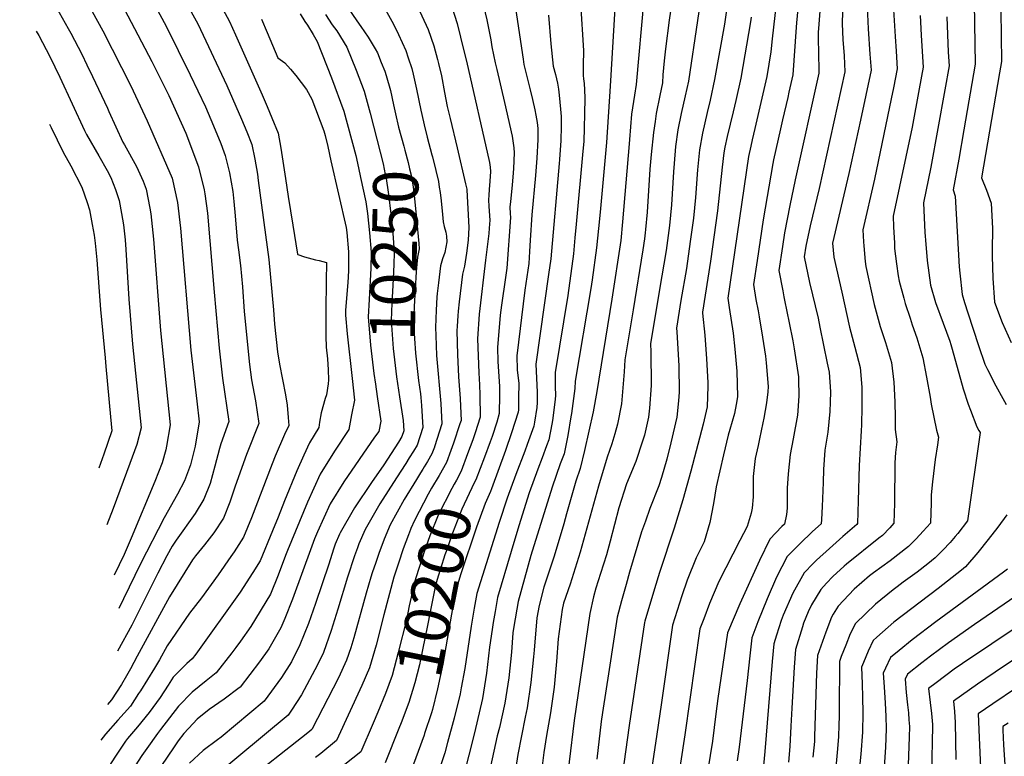
# Model space of a CAD drawing. Units: inches. Extents: x 2609465 to 2614439, y 1480653 to 1486194.
# Drawn here: x 2613143 to 2613769, y 1482649 to 1483118 of the extents above; entities that cross this region are included whole.
import ezdxf
from ezdxf.enums import TextEntityAlignment as Align

# ---------------------------------------------------------------- set-up
doc = ezdxf.new("R2010")
doc.units = ezdxf.units.IN
doc.header["$MEASUREMENT"] = 0
doc.layers.add('tile_2735_27_contour_10ft', color=182, linetype='Continuous')
doc.styles.add('Arial', font='arial.ttf')

msp = doc.modelspace()

# ---------------------------------------------------------------- linework, layer by layer
at = {"layer": 'tile_2735_27_contour_10ft'}
for points, elevation in [([(2613775.2, 1483278.91), (2613765.94, 1483239.95), (2613756.53, 1483204.37), (2613752.48, 1483188.06), (2613749.22, 1483174.05), (2613749.34, 1483166.89), (2613750.48, 1483089.27), (2613743.36, 1483047.43), (2613740.14, 1483028.92), (2613736.55, 1483009.37), (2613737.87, 1483005.36), (2613740.37, 1482960.19), (2613740.71, 1482956.26), (2613742.21, 1482942.75), (2613743.76, 1482937.65), (2613745.81, 1482931), (2613752.7, 1482910.25), (2613756.71, 1482898.39), (2613758.41, 1482894.98), (2613763.69, 1482884.59), (2613768.07, 1482876.48), (2613770.21, 1482872.64)], 10020), ([(2613792.4, 1483274.23), (2613766.1, 1483175.87), (2613766.64, 1483145.77), (2613766.97, 1483123.25), (2613767.41, 1483091.07), (2613766.02, 1483083.69), (2613754.6, 1483017.04), (2613757.73, 1483009.05), (2613760.79, 1483000.81), (2613761.63, 1482984.76), (2613761.31, 1482970.99), (2613761.37, 1482967.17), (2613761.71, 1482952.98), (2613762.9, 1482937.85), (2613767.81, 1482924.89), (2613773.57, 1482912.21)], 10010), ([(2613142.57, 1483184.29), (2613148.15, 1483180.66), (2613149.98, 1483179.27), (2613159.12, 1483172.2), (2613171.4, 1483153.48), (2613172.81, 1483151.15), (2613183.05, 1483133.38), (2613195.47, 1483110.52), (2613213.21, 1483075.42), (2613223.77, 1483053.25), (2613239.67, 1483016.83), (2613242.96, 1483001.21), (2613244.81, 1482984.99), (2613251.47, 1482907.27), (2613255.34, 1482874.85), (2613256.86, 1482861.53), (2613254.2, 1482846.18), (2613251.32, 1482834.25), (2613247.54, 1482823.97), (2613242.99, 1482815.58), (2613234.56, 1482800.43), (2613219.38, 1482771.25), (2613208.72, 1482748.95), (2613205.64, 1482742.78)], 10320), ([(2613241.07, 1483141.84), (2613255.91, 1483114.97), (2613274.34, 1483075.7), (2613283.78, 1483054.37), (2613287.03, 1483046.29), (2613290.2, 1483038.2), (2613292.1, 1483028.77), (2613293.79, 1483019.24), (2613294.42, 1483015.3), (2613301.19, 1482964.89), (2613303.98, 1482932.89), (2613304.76, 1482923.71), (2613306.66, 1482906.18), (2613307.9, 1482898.38), (2613311.65, 1482878.75), (2613312.67, 1482872.24), (2613313.49, 1482864.35), (2613313.82, 1482859.25), (2613311.07, 1482853.44), (2613305.17, 1482839.73), (2613303.2, 1482834.83), (2613290.12, 1482800.54), (2613284.95, 1482788.25), (2613278.95, 1482778.77), (2613276.97, 1482775.88), (2613268.91, 1482764.24), (2613258.17, 1482749.64), (2613250.71, 1482739.9), (2613236.42, 1482719.04), (2613231.46, 1482710.08), (2613228.37, 1482704.86), (2613219.34, 1482690.38), (2613218.25, 1482688.68), (2613212.99, 1482680.62), (2613205.02, 1482671.7), (2613197.27, 1482662.73), (2613194.21, 1482658.86)], 10290), ([(2613224.88, 1483133.58), (2613235.77, 1483113.49), (2613251.11, 1483082.62), (2613260.85, 1483062.08), (2613265.85, 1483050.09), (2613270.49, 1483038.84), (2613272.52, 1483033.4), (2613273.38, 1483031.09), (2613275.98, 1483020.16), (2613278.1, 1483008.19), (2613278.89, 1483001.9), (2613279.65, 1482992.81), (2613280.94, 1482977.22), (2613281.82, 1482971.1), (2613283.18, 1482961.2), (2613284.31, 1482947.46), (2613285.38, 1482931.79), (2613288.75, 1482898.2), (2613289.98, 1482888.45), (2613292.64, 1482874.92), (2613294.75, 1482860.49), (2613286.97, 1482840.84), (2613279.63, 1482820.66), (2613276.3, 1482810.4), (2613272.36, 1482800.28), (2613266.11, 1482790.95), (2613260.12, 1482783.35), (2613254.45, 1482776.26), (2613252.61, 1482773.65), (2613237.83, 1482750.12), (2613217.26, 1482712.51), (2613213.05, 1482704.41), (2613210.51, 1482699.93), (2613207.33, 1482694.44), (2613201.08, 1482684.66), (2613198.48, 1482681.66)], 10300), ([(2613161.86, 1483132.59), (2613173.33, 1483112.09), (2613175.01, 1483109.01), (2613182.01, 1483095.67), (2613185.23, 1483088.91), (2613188.81, 1483081.41), (2613198.4, 1483061.23), (2613199.33, 1483059.19), (2613208.3, 1483039.73), (2613209.33, 1483037.92), (2613216.91, 1483024.16), (2613221.11, 1483014.83), (2613223.1, 1483009.81), (2613225.46, 1482997.57), (2613226.06, 1482994.06), (2613227.73, 1482977.88), (2613232.08, 1482919.76), (2613238.32, 1482859.67), (2613235.97, 1482846.08), (2613235.48, 1482843.85), (2613233.26, 1482835.5), (2613228.49, 1482823.69), (2613213.59, 1482787.63), (2613209.03, 1482777.12), (2613202.6, 1482764.08)], 10330), ([(2613205.18, 1483131.98), (2613215.72, 1483112.01), (2613226.63, 1483091.11), (2613237.49, 1483069.29), (2613248.22, 1483045.29), (2613256.39, 1483023.9), (2613259.95, 1483009.35), (2613260.42, 1483006.77), (2613262, 1482994.4), (2613266.39, 1482944.24), (2613269.44, 1482908.42), (2613271.71, 1482889.32), (2613275.68, 1482861.74), (2613270.46, 1482847.67), (2613269.63, 1482844.54), (2613266.7, 1482833.32), (2613263.69, 1482822.44), (2613259.78, 1482812.28), (2613254.15, 1482803.35), (2613242.14, 1482786.21), (2613239.65, 1482782.41), (2613236.25, 1482776.27), (2613230.54, 1482765.32), (2613213.85, 1482732.24), (2613204.87, 1482715.7)], 10310), ([(2613349.19, 1483128.34), (2613357.07, 1483116.98), (2613359.58, 1483113.39), (2613364.27, 1483106.58), (2613368.69, 1483099.1), (2613370.16, 1483096.43), (2613372.69, 1483090.33), (2613374.82, 1483084.86), (2613375.78, 1483082), (2613378.5, 1483072.64), (2613380.46, 1483063.47), (2613381.74, 1483057.64)], 10240), ([(2613372.07, 1483129.6), (2613380.43, 1483114.68), (2613383.53, 1483108.15), (2613388.24, 1483097.92), (2613389.78, 1483093.42), (2613392.05, 1483086.51), (2613393.05, 1483082.85), (2613395.17, 1483073.34), (2613397.82, 1483059.95), (2613398.42, 1483057.24)], 10230), ([(2613394.46, 1483128.86), (2613402.46, 1483111.41), (2613406, 1483100.96), (2613408.44, 1483092.32), (2613409.15, 1483089.66), (2613410.97, 1483081.78), (2613412.91, 1483071.28), (2613414.58, 1483062.4), (2613416.4, 1483054.81), (2613421, 1483036.13), (2613426.32, 1483013.08), (2613427.06, 1483009.74), (2613427.12, 1483009.27), (2613428.44, 1482985.26), (2613428.01, 1482977.17), (2613426.99, 1482969.04), (2613425.62, 1482960.64), (2613424.43, 1482955.57), (2613422.26, 1482937.96), (2613421.63, 1482932.08), (2613421.34, 1482929.1), (2613420.97, 1482922.52), (2613420.84, 1482919.51), (2613421.19, 1482904.55), (2613421.87, 1482890.22), (2613422.91, 1482876.52), (2613423.33, 1482866.91), (2613423.45, 1482862.45), (2613422.73, 1482860.24), (2613418.63, 1482848.08), (2613416.92, 1482843.4)], 10220), ([(2613499.4, 1483128.15), (2613501.43, 1483098.03), (2613501.05, 1483088.38), (2613501.06, 1483082.05), (2613501.37, 1483079.88), (2613501.73, 1483076.92), (2613501.99, 1483072.94), (2613502.14, 1483067.72), (2613501.99, 1483057.7), (2613501.79, 1483048.87), (2613501.47, 1483040.04), (2613501.01, 1483033.86), (2613496.71, 1482987.43), (2613495.9, 1482978.82), (2613494.91, 1482968.53), (2613491.27, 1482942.04), (2613483.41, 1482892.95), (2613483.35, 1482884.23), (2613483.5, 1482878.26), (2613483.04, 1482874.2), (2613481.64, 1482862.41), (2613481.21, 1482860.19), (2613479.22, 1482850.08), (2613477.89, 1482846.41), (2613475.04, 1482838.65), (2613472.26, 1482831.43), (2613466.85, 1482816.51), (2613460.09, 1482795.5), (2613455.25, 1482779.07), (2613446.66, 1482749.81), (2613445.11, 1482740.89), (2613443.92, 1482733.94), (2613443.24, 1482729.49), (2613441.54, 1482718.2), (2613439.7, 1482701.68), (2613437.04, 1482685.53), (2613433.45, 1482669.96), (2613431.68, 1482662.77), (2613421.9, 1482623.4)], 10170), ([(2613436.82, 1483130.21), (2613439.78, 1483117.53), (2613442.36, 1483104.72), (2613443.1, 1483100.44), (2613445.21, 1483090.13), (2613446.24, 1483085.92), (2613451.06, 1483064.84), (2613455.94, 1483043.46), (2613456.6, 1483039.02), (2613456.97, 1483036.07), (2613457.32, 1483032.8), (2613456.76, 1483022.95), (2613456.58, 1483020.06), (2613455.93, 1483012.23), (2613454.82, 1483001.94), (2613454.54, 1482998.28), (2613454.71, 1482994.14), (2613454.89, 1482991.63), (2613452.51, 1482959.36), (2613451.73, 1482953.46), (2613449.16, 1482935.88), (2613448.41, 1482929.44), (2613446.52, 1482909.02), (2613446.89, 1482900.12), (2613447.85, 1482884.09), (2613447.94, 1482881.07), (2613447.95, 1482878.66), (2613447.76, 1482866.86), (2613446.11, 1482861.32), (2613443.16, 1482852.35), (2613442, 1482848.96), (2613438.29, 1482839.1)], 10200), ([(2613457.34, 1483129.14), (2613462.89, 1483092.57), (2613463.46, 1483089.05), (2613467.48, 1483073.01), (2613468.92, 1483066.71), (2613470.37, 1483060.32), (2613471.01, 1483056.9), (2613471.81, 1483052.1), (2613472.2, 1483048.41), (2613472.33, 1483044.5), (2613472.29, 1483041.41), (2613471.7, 1483029.36), (2613470.8, 1483018.44), (2613468.44, 1482993.48), (2613467.42, 1482977.36), (2613467.08, 1482970.1), (2613466.53, 1482962.39), (2613463.91, 1482945.47), (2613458.82, 1482903.66), (2613459.23, 1482894.74), (2613460.1, 1482885.99), (2613460.06, 1482876.89), (2613459.92, 1482869.35), (2613459.67, 1482867.78), (2613455.57, 1482854.6), (2613451.69, 1482843.29), (2613442.8, 1482818.97), (2613442.07, 1482817.31)], 10190), ([(2613539.63, 1483130.97), (2613534.92, 1483076.4), (2613533.74, 1483069.55), (2613531.97, 1483057.56), (2613530.57, 1483041.36), (2613530.4, 1483038.68), (2613526.06, 1482988.88), (2613525.01, 1482977.13), (2613519.4, 1482939.8), (2613509.72, 1482880.96), (2613507.42, 1482867.89), (2613501.97, 1482843.27), (2613499.29, 1482831.91), (2613496.46, 1482823.81), (2613490.51, 1482803.03), (2613488.72, 1482796.65), (2613482.63, 1482776.07), (2613476.15, 1482756.41), (2613473.03, 1482744.64), (2613471.6, 1482736.73), (2613469.91, 1482716.31), (2613469.57, 1482712.08), (2613467.77, 1482695.75), (2613465.56, 1482679.51), (2613464.28, 1482673.67), (2613459.6, 1482649.72), (2613457.95, 1482638.82)], 10150), ([(2613557.76, 1483130.48), (2613555.9, 1483117.26), (2613553.46, 1483099.15), (2613552.73, 1483091.36), (2613551.92, 1483082.52), (2613551.55, 1483077.42), (2613549.91, 1483069.37), (2613547.61, 1483057.83), (2613546.84, 1483052.82), (2613545.78, 1483045.89), (2613544.43, 1483031.74), (2613543.6, 1483022.38), (2613541.87, 1482995.03), (2613540.84, 1482984.15), (2613540.63, 1482981.9), (2613540.09, 1482978.15), (2613539.02, 1482971.06), (2613532.95, 1482932.97), (2613527.54, 1482901.06), (2613527.24, 1482893.38), (2613525.45, 1482873.09), (2613523.02, 1482860.09), (2613521.31, 1482853.99), (2613519.39, 1482847.69), (2613516.44, 1482839.09), (2613510.8, 1482820.73), (2613499.22, 1482778.69), (2613492.86, 1482758.28), (2613488.62, 1482746.18), (2613487.72, 1482742.1), (2613485.32, 1482723.37), (2613484.18, 1482709), (2613482.58, 1482692.63), (2613480.42, 1482676.37), (2613477.72, 1482661.98), (2613476.18, 1482651.14), (2613471.18, 1482612.12)], 10140), ([(2613575.81, 1483129.99), (2613573.92, 1483117.16), (2613568.17, 1483078.44), (2613566.11, 1483069.17), (2613563.53, 1483057.88), (2613561.46, 1483047.51), (2613559.98, 1483036.92), (2613559.7, 1483034.12), (2613558.67, 1483020.84), (2613557.25, 1482999.73), (2613556, 1482986.6), (2613554.78, 1482977.13), (2613553.86, 1482970.59), (2613549.64, 1482945.82), (2613544.04, 1482911.2), (2613544.21, 1482906.07), (2613544.39, 1482884.8), (2613543.3, 1482870.38), (2613542.64, 1482864.5), (2613540.05, 1482853.21), (2613538.89, 1482849.3), (2613534.59, 1482836.28), (2613528.79, 1482822.05), (2613523.86, 1482806.91), (2613518.31, 1482785.63), (2613515.9, 1482776.9), (2613512.19, 1482764.97), (2613509.19, 1482755.79), (2613507.74, 1482750.1), (2613505.27, 1482739.63), (2613495.45, 1482671.46), (2613488.97, 1482618.86)], 10130), ([(2613593.18, 1483129.52), (2613590.97, 1483114.8), (2613584.79, 1483079.47), (2613581.87, 1483066.33), (2613579.98, 1483058.45), (2613576.98, 1483045.41), (2613575.15, 1483034.86), (2613573.95, 1483022.07), (2613572.52, 1483004.39), (2613571.24, 1482991.26), (2613569.29, 1482976.48), (2613566.79, 1482959.19), (2613563.38, 1482938.89), (2613560.54, 1482921.34), (2613560.73, 1482918.99), (2613561.99, 1482897.18), (2613562.16, 1482880.46), (2613561.85, 1482874.98), (2613560.78, 1482864.62), (2613556.93, 1482848.26), (2613554.45, 1482837.8), (2613551.07, 1482826.11), (2613549.25, 1482820.78), (2613543.62, 1482806.37), (2613540.75, 1482798.46), (2613538.29, 1482791.65), (2613530.67, 1482765.82), (2613528.44, 1482758), (2613525.62, 1482747.58), (2613522.82, 1482737.16), (2613517.63, 1482703.87), (2613513.4, 1482676.61), (2613512.57, 1482670.85), (2613509.72, 1482646.94)], 10120), ([(2613623.93, 1483127.74), (2613621.35, 1483105.38), (2613620.44, 1483097.21), (2613618.04, 1483081.52), (2613610.45, 1483048.26), (2613608.71, 1483041.11), (2613607.8, 1483037.11), (2613606.42, 1483030.63), (2613593.24, 1482940.3), (2613594.11, 1482934.3), (2613596.59, 1482918.15), (2613597.65, 1482907.79), (2613598.89, 1482893.85), (2613599.39, 1482877.62), (2613598.56, 1482872.63), (2613597.33, 1482866.83), (2613594.37, 1482856.68), (2613593.37, 1482853.12), (2613590.45, 1482840.6), (2613585.68, 1482820.15), (2613584.03, 1482809.51), (2613581.71, 1482797.55), (2613578.15, 1482785.14), (2613573.07, 1482775.03), (2613567.38, 1482760.88), (2613564.01, 1482750.87), (2613557.92, 1482732.23), (2613550.74, 1482681.46), (2613547.12, 1482657.01), (2613538.65, 1482600.71)], 10100), ([(2613637.97, 1483126.82), (2613636.92, 1483115.63), (2613636.68, 1483112.89), (2613634.64, 1483082.52), (2613632.09, 1483071.4), (2613631.35, 1483068.18), (2613628.02, 1483053.81), (2613626.72, 1483048.11), (2613622.28, 1483028.48), (2613621.83, 1483026.07), (2613615.75, 1482990.24), (2613611.76, 1482964.37), (2613609.43, 1482949.09), (2613611.09, 1482939.49), (2613612.38, 1482932.3), (2613613.13, 1482928.52), (2613615.3, 1482915.49), (2613617.12, 1482903.49), (2613617.58, 1482899.12), (2613618.79, 1482884.15), (2613618.67, 1482880.62), (2613617.84, 1482873.73), (2613616.09, 1482863.87), (2613615.4, 1482861.02), (2613613.24, 1482850.75), (2613612.39, 1482846.64), (2613610.68, 1482838.27), (2613609.77, 1482830.63), (2613609.4, 1482826.75), (2613609.39, 1482822.31), (2613609.23, 1482813.88), (2613608.68, 1482806.54), (2613607.95, 1482803.47), (2613605.58, 1482794.87), (2613600.86, 1482785.97), (2613587.4, 1482759.87), (2613581.56, 1482745.87), (2613577.85, 1482736.23), (2613575.47, 1482729.76), (2613565.88, 1482662.3), (2613555.13, 1482592.95)], 10090), ([(2613666.36, 1483130.27), (2613666.01, 1483115.15), (2613666.08, 1483109.94), (2613666.39, 1483104.91), (2613667.16, 1483094.68), (2613667.74, 1483084.45), (2613651.22, 1483010.08), (2613645.52, 1482986.34), (2613642.78, 1482973.4), (2613641.8, 1482966.67), (2613645.13, 1482950.36), (2613650.58, 1482927.56), (2613651.81, 1482921.79), (2613656.46, 1482899.02), (2613657.58, 1482893.26), (2613658.41, 1482880.7), (2613658.39, 1482874.02), (2613658.14, 1482868.22), (2613656.77, 1482855.1), (2613654.99, 1482843.5), (2613654.15, 1482831.17), (2613653.9, 1482822.94), (2613653.2, 1482807.75), (2613652.8, 1482799.45), (2613652.51, 1482796.71), (2613646.99, 1482791.73), (2613639.04, 1482784), (2613631.01, 1482775.9), (2613624.17, 1482762.62), (2613618.16, 1482748.93), (2613612.3, 1482734.29), (2613608.42, 1482724.06), (2613607.15, 1482712.59), (2613605.59, 1482696.92), (2613600.48, 1482654.4), (2613599.16, 1482645.73)], 10070), ([(2613681.63, 1483130.68), (2613682.43, 1483111.76), (2613683.6, 1483095.64), (2613684.29, 1483085.41), (2613677.55, 1483053.62), (2613670.21, 1483019.61), (2613659.87, 1482975.34), (2613660.65, 1482966.44), (2613665.64, 1482944.09), (2613670.61, 1482921.94), (2613674.06, 1482909.06), (2613677.32, 1482896.28), (2613678.36, 1482883.75), (2613678.43, 1482879.64), (2613678.55, 1482871.09), (2613678.34, 1482859.77), (2613677.98, 1482855.85), (2613676.71, 1482833.84), (2613676.15, 1482811.21), (2613675.69, 1482796.85), (2613675.17, 1482796.31), (2613666.27, 1482788.59), (2613657.87, 1482781.07), (2613649.53, 1482773.5), (2613647.55, 1482771.43), (2613641.76, 1482765.37), (2613634.56, 1482752.45), (2613628.45, 1482738.46), (2613627.21, 1482735.15), (2613624.1, 1482725.78), (2613622.37, 1482720.31), (2613621.33, 1482709), (2613616.69, 1482651.77), (2613615.78, 1482642.76)], 10060), ([(2613698.4, 1483127.3), (2613699.76, 1483106.85), (2613700.24, 1483097.68), (2613700.84, 1483086.38), (2613698.57, 1483074.15), (2613697.2, 1483067.24), (2613686.55, 1483016.14), (2613679.14, 1482983.92), (2613679.57, 1482976.11), (2613679.75, 1482973.75), (2613680.6, 1482963.69), (2613680.98, 1482960.54), (2613686.22, 1482936.38), (2613690.17, 1482922.28), (2613693.6, 1482912.05), (2613697.24, 1482899.32), (2613698.76, 1482886.87), (2613699.47, 1482874.29), (2613699.69, 1482864.46), (2613699.74, 1482861.64), (2613699.69, 1482856.69), (2613700.77, 1482848.85), (2613699.77, 1482842.06), (2613699.53, 1482835.4), (2613699.19, 1482809.8), (2613698.88, 1482796.99), (2613696.31, 1482794.2), (2613691.51, 1482789.34), (2613689.26, 1482787.59), (2613668.74, 1482771.07), (2613667.12, 1482769.65), (2613660.08, 1482763.17), (2613656, 1482758.86), (2613652.46, 1482754.9), (2613646.52, 1482745.09), (2613644.21, 1482740.7), (2613641.42, 1482733.4), (2613640.73, 1482731.2), (2613636.32, 1482716.56), (2613635.46, 1482705.33), (2613633.86, 1482679.27), (2613633.35, 1482667.96), (2613632.68, 1482654.92), (2613631.69, 1482645)], 10050), ([(2613271.74, 1483124.26), (2613276.12, 1483116.46), (2613279.89, 1483107.99), (2613296.93, 1483069.74), (2613299.99, 1483062.42), (2613303.04, 1483055.08), (2613307.06, 1483045.34), (2613308.7, 1483035.79), (2613311.76, 1483016.6), (2613313.39, 1483005.01), (2613314.84, 1482995.88), (2613316.3, 1482986.75), (2613319.27, 1482968.25), (2613319.53, 1482968.07), (2613323.84, 1482966.6), (2613328.46, 1482965.32), (2613330.84, 1482964.7), (2613333.1, 1482964.26), (2613337.72, 1482963.06), (2613337.68, 1482951.26), (2613337.32, 1482932.46), (2613337.32, 1482923.04), (2613337.35, 1482916.12), (2613337.64, 1482909.2), (2613338.39, 1482901.71), (2613338.82, 1482894.71), (2613339.14, 1482888.28), (2613338.88, 1482885.83), (2613337.72, 1482878.9), (2613337.02, 1482876.55), (2613334.38, 1482867.32), (2613333.39, 1482861.32), (2613332.88, 1482858.01), (2613327, 1482848.29), (2613323.37, 1482840.4), (2613318.84, 1482830.5), (2613311.15, 1482811.37), (2613307.11, 1482800.99), (2613303.49, 1482792.14), (2613295.54, 1482773.16), (2613290.95, 1482765.68), (2613282.83, 1482753.07), (2613254.55, 1482713.77), (2613252.39, 1482710.8), (2613248.87, 1482707.68), (2613240.24, 1482698.95), (2613237.05, 1482693.86), (2613231.88, 1482686.13), (2613225, 1482676.56), (2613217.49, 1482667.49), (2613211.2, 1482660.05), (2613210, 1482658.39), (2613203.55, 1482648.8), (2613197.29, 1482639.14)], 10280), ([(2613321.06, 1483121.4), (2613324.06, 1483116.45), (2613325.69, 1483114.05), (2613329.27, 1483108.17), (2613331.9, 1483103.84), (2613341.02, 1483080.59), (2613348.92, 1483059.37), (2613356.55, 1483031.14), (2613358.24, 1483023.23), (2613359.53, 1483017.13)], 10260), ([(2613337.08, 1483120.85), (2613341.46, 1483114.39), (2613344.32, 1483110.44), (2613350.7, 1483100.2), (2613356.74, 1483085.42), (2613361.8, 1483072.04), (2613362.47, 1483069.8), (2613365.56, 1483058.03)], 10250), ([(2613417.57, 1483125.76), (2613420.93, 1483115.14), (2613425.23, 1483097.75), (2613426.82, 1483091.22), (2613441.5, 1483026.6), (2613441.94, 1483023.78), (2613442.19, 1483021.02), (2613441.77, 1483014.84), (2613441.38, 1483009.45), (2613441.01, 1483005.96), (2613440.82, 1483003.01), (2613441.02, 1482998.8), (2613441.69, 1482990.09), (2613441.37, 1482984.81), (2613441.15, 1482981.43), (2613439.08, 1482964.51), (2613435.03, 1482930.13), (2613433.83, 1482914.55), (2613434.79, 1482892.85), (2613435.2, 1482885.14), (2613435.38, 1482878.79), (2613435.61, 1482864.66), (2613432.35, 1482854.61), (2613430.83, 1482850.11), (2613427.56, 1482841.26)], 10210), ([(2613521.3, 1483124.82), (2613518.3, 1483075.37), (2613515.92, 1483039.36), (2613511.88, 1482995.17), (2613510.88, 1482984.68), (2613509.63, 1482972.43), (2613506.76, 1482951.93), (2613505.99, 1482946.55), (2613496.13, 1482887.41), (2613495.87, 1482882.93), (2613493.68, 1482866.96), (2613493.34, 1482864.88), (2613491.38, 1482852.86), (2613490.95, 1482850.79), (2613488.94, 1482841.28), (2613486.55, 1482834.96), (2613481.32, 1482820.08), (2613467.91, 1482776.48), (2613459.85, 1482747.23), (2613457.03, 1482731.37), (2613456.41, 1482727.36), (2613455.43, 1482715.07), (2613453.72, 1482698.72), (2613451.21, 1482682.54), (2613447.79, 1482666.93), (2613446.49, 1482661.64), (2613441.15, 1482637.24)], 10160), ([(2613651.9, 1483125.91), (2613651.05, 1483114.71), (2613650.73, 1483109.43), (2613650.74, 1483104), (2613650.94, 1483097.98), (2613651.19, 1483083.49), (2613635.94, 1483015.59), (2613632.64, 1482999.33), (2613629.23, 1482981.84), (2613627.88, 1482973.13), (2613625.61, 1482957.88), (2613628.11, 1482944.94), (2613628.84, 1482941.24), (2613629.31, 1482939.15), (2613632.27, 1482924.71), (2613634.61, 1482913.18), (2613635.45, 1482908.03), (2613638.06, 1482890.27), (2613638.16, 1482888.47), (2613638.3, 1482878.06), (2613637.83, 1482868.63), (2613637.47, 1482865.78), (2613634.74, 1482850.75), (2613632.75, 1482840.87), (2613631.57, 1482828.51), (2613630.97, 1482819.46), (2613630.96, 1482816.78), (2613630.95, 1482810.96), (2613630.9, 1482806.67), (2613630.56, 1482802.65), (2613629.32, 1482796.56), (2613627.62, 1482794.95), (2613619.86, 1482786.81), (2613613.29, 1482773.27), (2613600.77, 1482745.73), (2613593.02, 1482727.29), (2613586.9, 1482685.45), (2613585.54, 1482675.76), (2613583.41, 1482658.3), (2613572.21, 1482589.05)], 10080), ([(2613296.34, 1483117.95), (2613300, 1483109.47), (2613306.87, 1483093.39), (2613311.32, 1483090.1), (2613314.85, 1483086.17), (2613318.28, 1483081.99), (2613325.02, 1483073.08), (2613328.55, 1483066.92), (2613336.11, 1483046.76), (2613336.92, 1483043.81), (2613338.56, 1483036.84), (2613340.64, 1483027.87), (2613350.42, 1482985.42), (2613350.81, 1482982.11), (2613351.8, 1482969.83), (2613351.83, 1482960.02), (2613351.71, 1482957.65), (2613351.33, 1482950.22), (2613349.98, 1482932.68), (2613349.86, 1482930.72), (2613349.91, 1482929.44), (2613350.92, 1482917.53), (2613354.14, 1482889.29), (2613355.58, 1482875.31), (2613353.81, 1482866.05), (2613351.95, 1482856.77), (2613342.97, 1482843), (2613333.79, 1482828.23), (2613325.63, 1482810.46), (2613312.93, 1482779.66), (2613311.68, 1482776.57), (2613307.04, 1482764.05), (2613302.14, 1482751.89), (2613289.57, 1482731.36), (2613283.04, 1482721.96), (2613280.07, 1482717.85), (2613277.52, 1482714.54), (2613267.63, 1482701.79), (2613261.25, 1482696.7), (2613252.33, 1482689.44), (2613243.7, 1482680.69), (2613232.11, 1482665.77), (2613230.17, 1482663.16), (2613223.39, 1482653.68), (2613220.38, 1482649.18), (2613212.13, 1482636.74)], 10270), ([(2613479.05, 1483120.4), (2613480.5, 1483102.29), (2613481.97, 1483087.95), (2613483.44, 1483082.67), (2613484.81, 1483077.18), (2613485.33, 1483073.42), (2613485.81, 1483069.49), (2613486.79, 1483060.7), (2613487.11, 1483056.02), (2613487.11, 1483049.56), (2613486.97, 1483040.72), (2613486.14, 1483028.69), (2613485.93, 1483026.16), (2613480.61, 1482965.44), (2613479.08, 1482955.33), (2613471.09, 1482898.32), (2613471.36, 1482889.33), (2613471.81, 1482880.51), (2613471.96, 1482873.9), (2613471.61, 1482870.76), (2613470.09, 1482861.43), (2613469.65, 1482858.75), (2613465.52, 1482847.27), (2613463.94, 1482842.97), (2613458.22, 1482827.97), (2613452.82, 1482813.06), (2613447.69, 1482797.46), (2613433.48, 1482752.4), (2613431.74, 1482742.89), (2613429.79, 1482731.45), (2613425.75, 1482704.63), (2613423.59, 1482692.2), (2613422.9, 1482688.52), (2613419.02, 1482673.01), (2613414.88, 1482657.55), (2613413.1, 1482650.92), (2613407.8, 1482634.67)], 10180), ([(2613608.08, 1483119.18), (2613607.7, 1483116.36), (2613601.42, 1483080.49), (2613598.18, 1483066.13), (2613596.54, 1483058.93), (2613592.78, 1483043.27), (2613591.36, 1483036.53), (2613590.69, 1483032.76), (2613589.62, 1483023.65), (2613586.63, 1482995.96), (2613582.06, 1482963.86), (2613577.05, 1482931.48), (2613577.11, 1482930.7), (2613578.49, 1482916.72), (2613579.68, 1482901.74), (2613580.39, 1482886.6), (2613580.41, 1482884.39), (2613579.99, 1482871.09), (2613577.39, 1482860.11), (2613569.71, 1482830.17), (2613564.55, 1482811.96), (2613558.96, 1482793.96), (2613549.63, 1482765.68), (2613546.47, 1482755.21), (2613540.37, 1482734.7), (2613540.23, 1482733.76), (2613530.4, 1482668.35), (2613521.49, 1482604.12)], 10110), ([(2613715.53, 1483120.2), (2613716.3, 1483107.81), (2613716.86, 1483097.35), (2613717.38, 1483087.34), (2613714.92, 1483073.6), (2613710.44, 1483049.15), (2613698.41, 1482992.51), (2613698.7, 1482985.72), (2613699.17, 1482975.37), (2613699.33, 1482972.04), (2613700.45, 1482962.09), (2613701.57, 1482954.56), (2613702.31, 1482951.26), (2613705.14, 1482940.37), (2613706.08, 1482937), (2613709.15, 1482927.7), (2613710.58, 1482923.41), (2613713.48, 1482915.09), (2613717.31, 1482902.39), (2613719.58, 1482889.94), (2613721.84, 1482877.27), (2613722.53, 1482872.8), (2613724.17, 1482864.49), (2613725.93, 1482856.4), (2613727.23, 1482851.79), (2613726.54, 1482847), (2613725.18, 1482837.63), (2613723.48, 1482823.51), (2613722.6, 1482815.16), (2613722.52, 1482809.94), (2613722.06, 1482797.14), (2613717.54, 1482792.06), (2613713.01, 1482787.08), (2613708.21, 1482782.21), (2613696.53, 1482773.2), (2613685.79, 1482765.43), (2613683.23, 1482763.47), (2613673.58, 1482755.01), (2613663.34, 1482744.24), (2613660.27, 1482739.18), (2613659.2, 1482737.22), (2613655.46, 1482727.64), (2613650.27, 1482712.81), (2613649.59, 1482701.65), (2613648.38, 1482661.18), (2613648.23, 1482657.99), (2613647.32, 1482648.08)], 10040), ([(2613732.53, 1483119.38), (2613733.47, 1483097.03), (2613733.93, 1483088.3), (2613731.26, 1483073.06), (2613726.91, 1483048.34), (2613722.45, 1483023.83), (2613717.68, 1483001.1), (2613718.63, 1482982.17), (2613718.76, 1482979.9), (2613718.96, 1482977.34), (2613720.02, 1482964.37), (2613722.1, 1482948.59), (2613725.38, 1482937.64), (2613730.26, 1482924.34), (2613734.36, 1482912.89), (2613734.99, 1482910.91), (2613735.84, 1482907.86), (2613742.98, 1482882.57), (2613746.13, 1482872.8), (2613747.51, 1482868.94), (2613751.67, 1482858.4), (2613752.83, 1482856.03), (2613753.68, 1482854.72), (2613745.79, 1482798.49), (2613739.46, 1482790.6), (2613737.78, 1482788.53), (2613734.58, 1482784.79), (2613730.04, 1482779.81), (2613726.68, 1482776.46), (2613725.17, 1482774.98), (2613720.47, 1482771.22), (2613713.66, 1482765.9), (2613704.86, 1482759.58), (2613700.85, 1482756.62), (2613698.38, 1482754.69), (2613687.08, 1482745.55), (2613674.52, 1482733.3), (2613671.1, 1482726.66), (2613668.23, 1482719.48), (2613665.4, 1482712.27), (2613664.22, 1482709.07), (2613663.97, 1482677.95), (2613663.94, 1482673.99), (2613663.8, 1482668.7), (2613663.55, 1482661.01), (2613662.8, 1482651.14), (2613661.46, 1482637.24)], 10030), ([(2613153.14, 1483110.3), (2613154.7, 1483107.51), (2613161.77, 1483094.18), (2613168.21, 1483080.95), (2613183.86, 1483047.01), (2613185.08, 1483044.62), (2613192.9, 1483030.97), (2613198.2, 1483021.66), (2613200.49, 1483017.21), (2613203.48, 1483009.55), (2613205.9, 1483002.54), (2613207.4, 1482994.14), (2613208.54, 1482986.97), (2613209.58, 1482977.42), (2613210.11, 1482971.37), (2613211.93, 1482939.69), (2613214.44, 1482911.04), (2613219.77, 1482857.8), (2613217.18, 1482847.09), (2613212.72, 1482835.05), (2613202.07, 1482806.45), (2613198.03, 1482796.06)], 10340), ([(2613365.56, 1483058.03), (2613372.05, 1483033.32), (2613373.83, 1483025.96), (2613375.23, 1483019.08), (2613375.45, 1483017.99), (2613377.28, 1483006.34), (2613378.83, 1482994.05), (2613380.03, 1482981.77), (2613380.9, 1482969.5), (2613380.71, 1482961.69), (2613379.94, 1482948.35), (2613379.38, 1482937.25), (2613378.85, 1482926.15), (2613380.18, 1482908.22), (2613382.36, 1482890.15), (2613384.28, 1482877.45)], 10250), ([(2613381.74, 1483057.64), (2613383.57, 1483049.27), (2613386.99, 1483037), (2613387.68, 1483034.59), (2613389.74, 1483026.76), (2613390.72, 1483022.77), (2613391.7, 1483018.72), (2613392.54, 1483013.45), (2613392.87, 1483011.23), (2613393.7, 1483003.73), (2613395.1, 1482990.85), (2613396.51, 1482975.21), (2613396.69, 1482971.64), (2613395.76, 1482966.52), (2613395.04, 1482959.61), (2613394.88, 1482957.17), (2613394.2, 1482946.09), (2613393.64, 1482935), (2613393.13, 1482923.89), (2613394.33, 1482905.32), (2613396.25, 1482887.96), (2613397.56, 1482879.47), (2613397.77, 1482877.13)], 10240), ([(2613398.42, 1483057.24), (2613399.9, 1483050.59), (2613401.88, 1483042.93), (2613404.88, 1483031.56)], 10230), ([(2613161.58, 1483051.19), (2613162.56, 1483049), (2613170.32, 1483033.34), (2613175.2, 1483024.63), (2613182.03, 1483010.9), (2613185.43, 1483001.15), (2613186.9, 1482996.66), (2613188.73, 1482987.26), (2613189.97, 1482980.54), (2613190.69, 1482975.35), (2613191.74, 1482964.7), (2613193.96, 1482933.16), (2613196.93, 1482902.28), (2613197.43, 1482896.89), (2613200.42, 1482864.75), (2613201.23, 1482855.94), (2613196.06, 1482841.03), (2613192.89, 1482832.04)], 10350), ([(2613404.88, 1483031.56), (2613405.24, 1483030.23), (2613407.35, 1483021.51), (2613409, 1483014.64), (2613409.57, 1483010.99), (2613410.08, 1483007.57), (2613410.7, 1483002.4), (2613411.67, 1482993.67), (2613412, 1482988.87), (2613412.71, 1482986), (2613413.83, 1482982.27), (2613414.25, 1482979.86), (2613414.4, 1482976.28), (2613413.01, 1482969.47), (2613411.53, 1482965.44), (2613410.35, 1482960.94), (2613409.03, 1482950.1), (2613408.27, 1482943.31), (2613408.06, 1482940.99), (2613407.57, 1482932.79), (2613407.17, 1482921.67), (2613407.38, 1482916.57), (2613407.9, 1482903.84), (2613410.56, 1482873.36), (2613411.29, 1482860.25), (2613406.51, 1482845.7), (2613406.44, 1482845.5)], 10230), ([(2613359.53, 1483017.13), (2613362.83, 1483001.56), (2613363.85, 1482994.23), (2613365.21, 1482981.94), (2613366.13, 1482969.67), (2613365.93, 1482959.38), (2613364.9, 1482939.54), (2613364.38, 1482928.43), (2613365.83, 1482910.49), (2613367.97, 1482892.43), (2613368.95, 1482885.66), (2613370.08, 1482877.79)], 10260), ([(2613370.08, 1482877.79), (2613372.32, 1482862.11), (2613371.02, 1482855.53), (2613368.38, 1482851.76), (2613348.9, 1482823.48), (2613340.19, 1482809.31), (2613332.01, 1482791.6), (2613330.15, 1482787.07), (2613328.45, 1482782.54), (2613316.24, 1482748.77), (2613311.27, 1482736.32), (2613308.77, 1482730.5), (2613301.17, 1482717.09), (2613295.25, 1482708.88), (2613282.86, 1482692.79), (2613282.3, 1482692.31), (2613272.62, 1482685.07), (2613263.18, 1482678.49), (2613255.57, 1482672.37), (2613252.91, 1482669.61), (2613247.02, 1482663.21), (2613243.49, 1482658.47), (2613240.86, 1482654.77), (2613223.96, 1482629.74)], 10260), ([(2613384.28, 1482877.45), (2613386.53, 1482862.53), (2613386.98, 1482855.83), (2613385.84, 1482852.32), (2613383.62, 1482848.65), (2613374.29, 1482834.29), (2613366.41, 1482822.92), (2613355.64, 1482806.79), (2613346.4, 1482790.96), (2613345.97, 1482790.01), (2613343.39, 1482783.75), (2613342.28, 1482780.49), (2613339.3, 1482771.03), (2613330.71, 1482745.87), (2613326.39, 1482733.29), (2613320.93, 1482719.66), (2613315.51, 1482708.78), (2613309.14, 1482698.81), (2613298.1, 1482683.78), (2613270.84, 1482660.82), (2613268.38, 1482659.12), (2613259.36, 1482652.42), (2613250.63, 1482644.21)], 10250), ([(2613397.77, 1482877.13), (2613398.24, 1482872.05), (2613399.14, 1482858.04), (2613395.45, 1482846.69), (2613393.13, 1482842.86), (2613390.49, 1482838.6), (2613388.22, 1482835.01), (2613382.3, 1482825.87), (2613371.76, 1482809.36), (2613362.46, 1482793.07), (2613358.39, 1482783.88), (2613357.47, 1482781.48), (2613355.6, 1482776.38), (2613351.23, 1482762.68), (2613345.07, 1482742.29), (2613340.84, 1482728.79), (2613335.89, 1482714.7), (2613334.63, 1482712.05), (2613330.47, 1482703.64), (2613321.99, 1482687.9), (2613315.59, 1482678.01), (2613313.34, 1482674.78), (2613265.67, 1482635.2)], 10240), ([(2613406.44, 1482845.5), (2613404.86, 1482841.18), (2613402.08, 1482836.35), (2613400.02, 1482833.02), (2613399.01, 1482831.43)], 10230), ([(2613427.56, 1482841.26), (2613423.5, 1482830.27), (2613420.42, 1482824.4), (2613419.06, 1482821.87), (2613417.48, 1482819.19), (2613408.92, 1482802.24), (2613403.49, 1482789.09), (2613400.06, 1482779.49), (2613394.79, 1482762.89), (2613393.93, 1482760.15), (2613390.5, 1482744.42), (2613388.64, 1482735.65), (2613383.47, 1482714.66), (2613379.66, 1482700.2), (2613375.42, 1482688.75), (2613370.47, 1482676.83), (2613367.41, 1482669.67)], 10210), ([(2613438.29, 1482839.1), (2613432.9, 1482824.76), (2613431.83, 1482822.72), (2613423.99, 1482805.95), (2613418.08, 1482790.77), (2613413.88, 1482779.09), (2613413.13, 1482776.93), (2613410.3, 1482767.92), (2613408.86, 1482763.25), (2613407.11, 1482757.56), (2613403.94, 1482741.78), (2613401.91, 1482730.9), (2613397.63, 1482710.21), (2613396.92, 1482706.98), (2613394.06, 1482695.43), (2613390.14, 1482682.97), (2613385.29, 1482670.08), (2613383.83, 1482666.37)], 10200), ([(2613416.92, 1482843.4), (2613414.14, 1482835.75), (2613409.54, 1482827.45), (2613404.68, 1482819.3), (2613402.41, 1482815.47), (2613393.72, 1482798.88), (2613391.54, 1482793.66), (2613391.3, 1482793.08)], 10220), ([(2613399.01, 1482831.43), (2613397.54, 1482829.11), (2613395.01, 1482824.96), (2613387.23, 1482812.23), (2613378.37, 1482796.03), (2613374.53, 1482786.87), (2613371.16, 1482777.81), (2613369.15, 1482772.09), (2613366.93, 1482765.5), (2613366.06, 1482762.72), (2613363.09, 1482752.59), (2613355.11, 1482724.06), (2613353.21, 1482717.77), (2613350.59, 1482709.83), (2613345.46, 1482698.67), (2613328.76, 1482666.07), (2613328.57, 1482665.77), (2613325.86, 1482663.62), (2613282.76, 1482629.65)], 10230), ([(2613442.07, 1482817.31), (2613438.67, 1482809.57), (2613433.32, 1482794.52), (2613423.37, 1482764.76), (2613420.3, 1482754.98), (2613417.31, 1482739.16), (2613411.79, 1482707.43), (2613408.47, 1482691.56), (2613405.16, 1482678.43), (2613404.57, 1482676.39), (2613400.13, 1482663.09)], 10190), ([(2613770.69, 1482802.4), (2613765, 1482794.61), (2613758.94, 1482786.76), (2613752.24, 1482778.35), (2613744.33, 1482769.28), (2613741.85, 1482767.13), (2613727.03, 1482755.55), (2613698.89, 1482733.99), (2613688.02, 1482724.42), (2613685.74, 1482722.32), (2613682.43, 1482715.57), (2613679.46, 1482708.49), (2613678.17, 1482705.32), (2613678.56, 1482694.89), (2613678.89, 1482686.29), (2613679.1, 1482676.41), (2613678.8, 1482664.02), (2613677.86, 1482650.13), (2613675.75, 1482628.97)], 10020), ([(2613391.3, 1482793.08), (2613389.91, 1482789.73), (2613386.67, 1482780.69), (2613383.69, 1482771.69), (2613380.74, 1482762.73), (2613380.71, 1482762.65), (2613374.29, 1482738.72), (2613369.31, 1482719.36), (2613365.17, 1482705), (2613360.38, 1482693.67), (2613344.11, 1482658.64), (2613334.11, 1482650.56), (2613330.87, 1482647.98)], 10220), ([(2613771.25, 1482767.89), (2613768.66, 1482765.87), (2613725.61, 1482734.28), (2613710.4, 1482722.72), (2613702.25, 1482716.02), (2613696.8, 1482711.49), (2613693.48, 1482704.75), (2613692.12, 1482701.57), (2613692.58, 1482693), (2613693.26, 1482682.43), (2613693.66, 1482674.12), (2613693.87, 1482666.19), (2613693.46, 1482654.48), (2613691.31, 1482622.59)], 10010), ([(2613783.93, 1482755.72), (2613750.2, 1482732.67), (2613733.62, 1482720.95), (2613722.23, 1482712.42), (2613716.65, 1482708.1), (2613707.58, 1482700.93), (2613706.07, 1482697.82), (2613706.61, 1482689.19), (2613707.55, 1482681.54), (2613708.12, 1482676.31), (2613708.44, 1482671.79), (2613708.7, 1482667.55), (2613708.57, 1482660.89), (2613708.02, 1482643.26)], 10000), ([(2613798.5, 1482745.26), (2613742.43, 1482707.7), (2613737.27, 1482704.05), (2613725.65, 1482695.39), (2613720.97, 1482691.75), (2613722, 1482682.86), (2613722.79, 1482675.89), (2613723.32, 1482668.89), (2613723.19, 1482656.77), (2613723.06, 1482648.74), (2613723.12, 1482628.23)], 9990), ([(2613807.08, 1482731.31), (2613768.55, 1482705.88), (2613752.09, 1482694.68), (2613736.69, 1482683.68), (2613737.4, 1482677.23), (2613737.93, 1482670.24), (2613738.17, 1482646.62)], 9980), ([(2613776.89, 1482692.18), (2613761.89, 1482682.17), (2613752.42, 1482675.61), (2613753.06, 1482660.58), (2613753.51, 1482651.04), (2613754.43, 1482631.96)], 9970), ([(2613367.41, 1482669.67), (2613359.66, 1482651.56), (2613349.54, 1482643.52)], 10210), ([(2613771.51, 1482669.8), (2613768.14, 1482667.54), (2613768.23, 1482665.41), (2613768.7, 1482655.88), (2613769.79, 1482636.85)], 9960), ([(2613383.83, 1482666.37), (2613375.21, 1482644.47)], 10200), ([(2613400.13, 1482663.09), (2613399.85, 1482662.23), (2613390.75, 1482637.39)], 10190)]:
    msp.add_lwpolyline(points, dxfattribs=dict(at, elevation=elevation))

# ---------------------------------------------------------------- texts
at = {"color": 18, "style": 'Arial'}
for s, rotation, p in [('10250', 88.63302, (2613380.85, 1482967.6)), ('10200', 78.63482, (2613406.33, 1482753.69))]:
    msp.add_text(s, height=28.8, rotation=rotation, dxfattribs=at).set_placement(p, align=Align.MIDDLE_CENTER)

doc.saveas('drawing.dxf')
